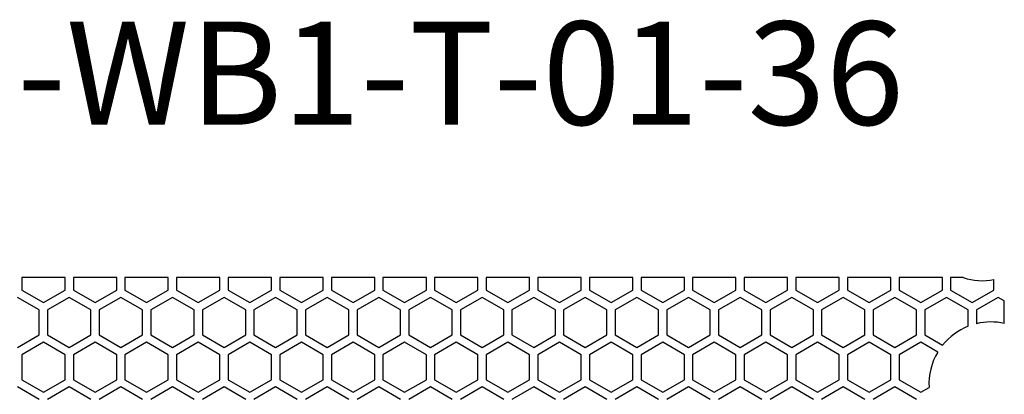
# Model space of a CAD drawing. Units: millimetres. Extents: x 291.8 to 387.1, y 234.3 to 330.4.
# Drawn here: x 339.4 to 387.1, y 312.3 to 330.4 of the extents above; entities that cross this region are included whole.
import ezdxf
from ezdxf.entities.mleader import LeaderData, LeaderLine
from ezdxf.math import Vec2, Vec3

# ---------------------------------------------------------------- set-up
doc = ezdxf.new("R2010")
doc.units = ezdxf.units.MM
doc.layers.add('HONEYCOMB_PATTER', color=7, linetype='Continuous')

# ---------------------------------------------------------------- blocks, each defined once
blk = doc.blocks.new('_DOT')
at = {"color": 0}
blk.add_line((0, 0), (-1, 0), dxfattribs=at)
at = {"color": 0, "const_width": 0.333}
blk.add_lwpolyline([(-0.1665, 0, 1), (0.1665, 0, 1)], format="xyb", close=True, dxfattribs=at)

msp = doc.modelspace()

# ---------------------------------------------------------------- linework, layer by layer
at = {"layer": 'HONEYCOMB_PATTER', "color": 7, "linetype": 'Continuous'}
for p, q in [((339.524, 317.952), (339.524, 317.346)), ((341.624, 317.952), (339.524, 317.952)), ((341.624, 317.346), (341.624, 317.952)), ((342.024, 317.952), (342.024, 317.346)), ((344.124, 317.952), (342.024, 317.952)), ((344.124, 317.346), (344.124, 317.952)), ((344.524, 317.952), (344.524, 317.346)), ((346.624, 317.952), (344.524, 317.952)), ((346.624, 317.346), (346.624, 317.952)), ((347.024, 317.952), (347.024, 317.346)), ((349.124, 317.952), (347.024, 317.952)), ((349.124, 317.346), (349.124, 317.952)), ((349.524, 317.952), (349.524, 317.346)), ((351.624, 317.952), (349.524, 317.952)), ((351.624, 317.346), (351.624, 317.952)), ((352.024, 317.952), (352.024, 317.346)), ((354.124, 317.952), (352.024, 317.952)), ((354.124, 317.346), (354.124, 317.952)), ((354.524, 317.952), (354.524, 317.346)), ((356.624, 317.952), (354.524, 317.952)), ((356.624, 317.346), (356.624, 317.952)), ((357.024, 317.952), (357.024, 317.346)), ((359.124, 317.952), (357.024, 317.952)), ((359.124, 317.346), (359.124, 317.952)), ((359.524, 317.952), (359.524, 317.346)), ((361.624, 317.952), (359.524, 317.952)), ((361.624, 317.346), (361.624, 317.952)), ((362.024, 317.952), (362.024, 317.346)), ((364.124, 317.952), (362.024, 317.952)), ((364.124, 317.346), (364.124, 317.952)), ((364.524, 317.952), (364.524, 317.346)), ((366.624, 317.952), (364.524, 317.952)), ((366.624, 317.346), (366.624, 317.952)), ((367.024, 317.952), (367.024, 317.346)), ((369.124, 317.952), (367.024, 317.952)), ((369.124, 317.346), (369.124, 317.952)), ((369.524, 317.952), (369.524, 317.346)), ((371.624, 317.952), (369.524, 317.952)), ((371.624, 317.346), (371.624, 317.952)), ((372.024, 317.952), (372.024, 317.346)), ((374.124, 317.952), (372.024, 317.952)), ((374.124, 317.346), (374.124, 317.952)), ((374.524, 317.952), (374.524, 317.346)), ((376.624, 317.952), (374.524, 317.952)), ((376.624, 317.346), (376.624, 317.952)), ((377.024, 317.952), (377.024, 317.346)), ((379.124, 317.952), (377.024, 317.952)), ((379.124, 317.346), (379.124, 317.952)), ((379.524, 317.952), (379.524, 317.346)), ((381.624, 317.952), (379.524, 317.952)), ((381.624, 317.346), (381.624, 317.952)), ((382.024, 317.952), (382.024, 317.346)), ((384.124, 317.952), (382.024, 317.952)), ((384.124, 317.346), (384.124, 317.952)), ((384.524, 317.952), (384.524, 317.346)), ((385.137, 317.952), (384.524, 317.952)), ((386.624, 317.346), (386.624, 317.853)), ((339.524, 317.346), (340.574, 316.739)), ((340.574, 316.739), (341.624, 317.346)), ((342.024, 317.346), (343.074, 316.739)), ((343.074, 316.739), (344.124, 317.346)), ((344.524, 317.346), (345.574, 316.739)), ((345.574, 316.739), (346.624, 317.346)), ((347.024, 317.346), (348.074, 316.739)), ((348.074, 316.739), (349.124, 317.346)), ((349.524, 317.346), (350.574, 316.739)), ((350.574, 316.739), (351.624, 317.346)), ((352.024, 317.346), (353.074, 316.739)), ((353.074, 316.739), (354.124, 317.346)), ((354.524, 317.346), (355.574, 316.739)), ((355.574, 316.739), (356.624, 317.346)), ((357.024, 317.346), (358.074, 316.739)), ((358.074, 316.739), (359.124, 317.346)), ((359.524, 317.346), (360.574, 316.739)), ((360.574, 316.739), (361.624, 317.346)), ((362.024, 317.346), (363.074, 316.739)), ((363.074, 316.739), (364.124, 317.346)), ((364.524, 317.346), (365.574, 316.739)), ((365.574, 316.739), (366.624, 317.346)), ((367.024, 317.346), (368.074, 316.739)), ((368.074, 316.739), (369.124, 317.346)), ((369.524, 317.346), (370.574, 316.739)), ((370.574, 316.739), (371.624, 317.346)), ((372.024, 317.346), (373.074, 316.739)), ((373.074, 316.739), (374.124, 317.346)), ((374.524, 317.346), (375.574, 316.739)), ((375.574, 316.739), (376.624, 317.346)), ((377.024, 317.346), (378.074, 316.739)), ((378.074, 316.739), (379.124, 317.346)), ((379.524, 317.346), (380.574, 316.739)), ((380.574, 316.739), (381.624, 317.346)), ((382.024, 317.346), (383.074, 316.739)), ((383.074, 316.739), (384.124, 317.346)), ((384.524, 317.346), (385.574, 316.739)), ((385.574, 316.739), (386.624, 317.346)), ((340.374, 316.388), (339.324, 316.994)), ((341.824, 316.994), (340.774, 316.388)), ((342.874, 316.388), (341.824, 316.994)), ((344.324, 316.994), (343.274, 316.388)), ((345.374, 316.388), (344.324, 316.994)), ((346.824, 316.994), (345.774, 316.388)), ((347.874, 316.388), (346.824, 316.994)), ((349.324, 316.994), (348.274, 316.388)), ((350.374, 316.388), (349.324, 316.994)), ((351.824, 316.994), (350.774, 316.388)), ((352.874, 316.388), (351.824, 316.994)), ((354.324, 316.994), (353.274, 316.388)), ((355.374, 316.388), (354.324, 316.994)), ((356.824, 316.994), (355.774, 316.388)), ((357.874, 316.388), (356.824, 316.994)), ((359.324, 316.994), (358.274, 316.388)), ((360.374, 316.388), (359.324, 316.994)), ((361.824, 316.994), (360.774, 316.388)), ((362.874, 316.388), (361.824, 316.994)), ((364.324, 316.994), (363.274, 316.388)), ((365.374, 316.388), (364.324, 316.994)), ((366.824, 316.994), (365.774, 316.388)), ((367.874, 316.388), (366.824, 316.994)), ((369.324, 316.994), (368.274, 316.388)), ((370.374, 316.388), (369.324, 316.994)), ((371.824, 316.994), (370.774, 316.388)), ((372.874, 316.388), (371.824, 316.994)), ((374.324, 316.994), (373.274, 316.388)), ((375.374, 316.388), (374.324, 316.994)), ((376.824, 316.994), (375.774, 316.388)), ((377.874, 316.388), (376.824, 316.994)), ((379.324, 316.994), (378.274, 316.388)), ((380.374, 316.388), (379.324, 316.994)), ((381.824, 316.994), (380.774, 316.388)), ((382.874, 316.388), (381.824, 316.994)), ((384.324, 316.994), (383.274, 316.388)), ((385.374, 316.388), (384.324, 316.994)), ((386.824, 316.994), (385.774, 316.388)), ((387.124, 316.821), (386.824, 316.994)), ((387.124, 315.731), (387.124, 316.821)), ((340.374, 315.176), (340.374, 316.388)), ((340.774, 316.388), (340.774, 315.176)), ((342.874, 315.176), (342.874, 316.388)), ((343.274, 316.388), (343.274, 315.176)), ((345.374, 315.176), (345.374, 316.388)), ((345.774, 316.388), (345.774, 315.176)), ((347.874, 315.176), (347.874, 316.388)), ((348.274, 316.388), (348.274, 315.176)), ((350.374, 315.176), (350.374, 316.388)), ((350.774, 316.388), (350.774, 315.176)), ((352.874, 315.176), (352.874, 316.388)), ((353.274, 316.388), (353.274, 315.176)), ((355.374, 315.176), (355.374, 316.388)), ((355.774, 316.388), (355.774, 315.176)), ((357.874, 315.176), (357.874, 316.388)), ((358.274, 316.388), (358.274, 315.176)), ((360.374, 315.176), (360.374, 316.388)), ((360.774, 316.388), (360.774, 315.176)), ((362.874, 315.176), (362.874, 316.388)), ((363.274, 316.388), (363.274, 315.176)), ((365.374, 315.176), (365.374, 316.388)), ((365.774, 316.388), (365.774, 315.176)), ((367.874, 315.176), (367.874, 316.388)), ((368.274, 316.388), (368.274, 315.176)), ((370.374, 315.176), (370.374, 316.388)), ((370.774, 316.388), (370.774, 315.176)), ((372.874, 315.176), (372.874, 316.388)), ((373.274, 316.388), (373.274, 315.176)), ((375.374, 315.176), (375.374, 316.388)), ((375.774, 316.388), (375.774, 315.176)), ((377.874, 315.176), (377.874, 316.388)), ((378.274, 316.388), (378.274, 315.176)), ((380.374, 315.176), (380.374, 316.388)), ((380.774, 316.388), (380.774, 315.176)), ((382.874, 315.176), (382.874, 316.388)), ((383.274, 316.388), (383.274, 315.176)), ((385.374, 315.593), (385.374, 316.388)), ((385.774, 316.388), (385.774, 315.719)), ((339.324, 314.569), (340.374, 315.176)), ((340.574, 314.824), (339.524, 314.218)), ((341.624, 314.218), (340.574, 314.824)), ((340.774, 315.176), (341.824, 314.569)), ((341.824, 314.569), (342.874, 315.176)), ((343.074, 314.824), (342.024, 314.218)), ((344.124, 314.218), (343.074, 314.824)), ((343.274, 315.176), (344.324, 314.569)), ((344.324, 314.569), (345.374, 315.176)), ((345.574, 314.824), (344.524, 314.218)), ((346.624, 314.218), (345.574, 314.824)), ((345.774, 315.176), (346.824, 314.569)), ((346.824, 314.569), (347.874, 315.176)), ((348.074, 314.824), (347.024, 314.218)), ((349.124, 314.218), (348.074, 314.824)), ((348.274, 315.176), (349.324, 314.569)), ((349.324, 314.569), (350.374, 315.176)), ((350.574, 314.824), (349.524, 314.218)), ((351.624, 314.218), (350.574, 314.824)), ((350.774, 315.176), (351.824, 314.569)), ((351.824, 314.569), (352.874, 315.176)), ((353.074, 314.824), (352.024, 314.218)), ((354.124, 314.218), (353.074, 314.824)), ((353.274, 315.176), (354.324, 314.569)), ((354.324, 314.569), (355.374, 315.176)), ((355.574, 314.824), (354.524, 314.218)), ((356.624, 314.218), (355.574, 314.824)), ((355.774, 315.176), (356.824, 314.569)), ((356.824, 314.569), (357.874, 315.176)), ((358.074, 314.824), (357.024, 314.218)), ((359.124, 314.218), (358.074, 314.824)), ((358.274, 315.176), (359.324, 314.569)), ((359.324, 314.569), (360.374, 315.176)), ((360.574, 314.824), (359.524, 314.218)), ((361.624, 314.218), (360.574, 314.824)), ((360.774, 315.176), (361.824, 314.569)), ((361.824, 314.569), (362.874, 315.176)), ((363.074, 314.824), (362.024, 314.218)), ((364.124, 314.218), (363.074, 314.824)), ((363.274, 315.176), (364.324, 314.569)), ((364.324, 314.569), (365.374, 315.176)), ((365.574, 314.824), (364.524, 314.218)), ((366.624, 314.218), (365.574, 314.824)), ((365.774, 315.176), (366.824, 314.569)), ((366.824, 314.569), (367.874, 315.176)), ((368.074, 314.824), (367.024, 314.218)), ((369.124, 314.218), (368.074, 314.824)), ((368.274, 315.176), (369.324, 314.569)), ((369.324, 314.569), (370.374, 315.176)), ((370.574, 314.824), (369.524, 314.218)), ((371.624, 314.218), (370.574, 314.824)), ((370.774, 315.176), (371.824, 314.569)), ((371.824, 314.569), (372.874, 315.176)), ((373.074, 314.824), (372.024, 314.218)), ((374.124, 314.218), (373.074, 314.824)), ((373.274, 315.176), (374.324, 314.569)), ((374.324, 314.569), (375.374, 315.176)), ((375.574, 314.824), (374.524, 314.218)), ((376.624, 314.218), (375.574, 314.824)), ((375.774, 315.176), (376.824, 314.569)), ((376.824, 314.569), (377.874, 315.176)), ((378.074, 314.824), (377.024, 314.218)), ((379.124, 314.218), (378.074, 314.824)), ((378.274, 315.176), (379.324, 314.569)), ((379.324, 314.569), (380.374, 315.176)), ((380.574, 314.824), (379.524, 314.218)), ((381.624, 314.218), (380.574, 314.824)), ((380.774, 315.176), (381.824, 314.569)), ((381.824, 314.569), (382.874, 315.176)), ((383.074, 314.824), (382.024, 314.218)), ((383.902, 314.346), (383.074, 314.824)), ((383.274, 315.176), (384.134, 314.679)), ((339.524, 314.218), (339.524, 313.006)), ((341.624, 313.006), (341.624, 314.218)), ((342.024, 314.218), (342.024, 313.006)), ((344.124, 313.006), (344.124, 314.218)), ((344.524, 314.218), (344.524, 313.006)), ((346.624, 313.006), (346.624, 314.218)), ((347.024, 314.218), (347.024, 313.006)), ((349.124, 313.006), (349.124, 314.218)), ((349.524, 314.218), (349.524, 313.006)), ((351.624, 313.006), (351.624, 314.218)), ((352.024, 314.218), (352.024, 313.006)), ((354.124, 313.006), (354.124, 314.218)), ((354.524, 314.218), (354.524, 313.006)), ((356.624, 313.006), (356.624, 314.218)), ((357.024, 314.218), (357.024, 313.006)), ((359.124, 313.006), (359.124, 314.218)), ((359.524, 314.218), (359.524, 313.006)), ((361.624, 313.006), (361.624, 314.218)), ((362.024, 314.218), (362.024, 313.006)), ((364.124, 313.006), (364.124, 314.218)), ((364.524, 314.218), (364.524, 313.006)), ((366.624, 313.006), (366.624, 314.218)), ((367.024, 314.218), (367.024, 313.006)), ((369.124, 313.006), (369.124, 314.218)), ((369.524, 314.218), (369.524, 313.006)), ((371.624, 313.006), (371.624, 314.218)), ((372.024, 314.218), (372.024, 313.006)), ((374.124, 313.006), (374.124, 314.218)), ((374.524, 314.218), (374.524, 313.006)), ((376.624, 313.006), (376.624, 314.218)), ((377.024, 314.218), (377.024, 313.006)), ((379.124, 313.006), (379.124, 314.218)), ((379.524, 314.218), (379.524, 313.006)), ((381.624, 313.006), (381.624, 314.218)), ((382.024, 314.218), (382.024, 313.006)), ((339.524, 313.006), (340.574, 312.399)), ((340.574, 312.399), (341.624, 313.006)), ((342.024, 313.006), (343.074, 312.399)), ((343.074, 312.399), (344.124, 313.006)), ((344.524, 313.006), (345.574, 312.399)), ((345.574, 312.399), (346.624, 313.006)), ((347.024, 313.006), (348.074, 312.399)), ((348.074, 312.399), (349.124, 313.006)), ((349.524, 313.006), (350.574, 312.399)), ((350.574, 312.399), (351.624, 313.006)), ((352.024, 313.006), (353.074, 312.399)), ((353.074, 312.399), (354.124, 313.006)), ((354.524, 313.006), (355.574, 312.399)), ((355.574, 312.399), (356.624, 313.006)), ((357.024, 313.006), (358.074, 312.399)), ((358.074, 312.399), (359.124, 313.006)), ((359.524, 313.006), (360.574, 312.399)), ((360.574, 312.399), (361.624, 313.006)), ((362.024, 313.006), (363.074, 312.399)), ((363.074, 312.399), (364.124, 313.006)), ((364.524, 313.006), (365.574, 312.399)), ((365.574, 312.399), (366.624, 313.006)), ((367.024, 313.006), (368.074, 312.399)), ((368.074, 312.399), (369.124, 313.006)), ((369.524, 313.006), (370.574, 312.399)), ((370.574, 312.399), (371.624, 313.006)), ((372.024, 313.006), (373.074, 312.399)), ((373.074, 312.399), (374.124, 313.006)), ((374.524, 313.006), (375.574, 312.399)), ((375.574, 312.399), (376.624, 313.006)), ((377.024, 313.006), (378.074, 312.399)), ((378.074, 312.399), (379.124, 313.006)), ((379.524, 313.006), (380.574, 312.399)), ((380.574, 312.399), (381.624, 313.006)), ((382.024, 313.006), (383.074, 312.399)), ((340.374, 312.048), (339.324, 312.654)), ((341.824, 312.654), (340.774, 312.048)), ((342.874, 312.048), (341.824, 312.654)), ((344.324, 312.654), (343.274, 312.048)), ((345.374, 312.048), (344.324, 312.654)), ((346.824, 312.654), (345.774, 312.048)), ((347.874, 312.048), (346.824, 312.654)), ((349.324, 312.654), (348.274, 312.048)), ((350.374, 312.048), (349.324, 312.654)), ((351.824, 312.654), (350.774, 312.048)), ((352.874, 312.048), (351.824, 312.654)), ((354.324, 312.654), (353.274, 312.048)), ((355.374, 312.048), (354.324, 312.654)), ((356.824, 312.654), (355.774, 312.048)), ((357.874, 312.048), (356.824, 312.654)), ((359.324, 312.654), (358.274, 312.048)), ((360.374, 312.048), (359.324, 312.654)), ((361.824, 312.654), (360.774, 312.048)), ((362.874, 312.048), (361.824, 312.654)), ((364.324, 312.654), (363.274, 312.048)), ((365.374, 312.048), (364.324, 312.654)), ((366.824, 312.654), (365.774, 312.048)), ((367.874, 312.048), (366.824, 312.654)), ((369.324, 312.654), (368.274, 312.048)), ((370.374, 312.048), (369.324, 312.654)), ((371.824, 312.654), (370.774, 312.048)), ((372.874, 312.048), (371.824, 312.654)), ((374.324, 312.654), (373.274, 312.048)), ((375.374, 312.048), (374.324, 312.654)), ((376.824, 312.654), (375.774, 312.048)), ((377.874, 312.048), (376.824, 312.654)), ((379.324, 312.654), (378.274, 312.048)), ((380.374, 312.048), (379.324, 312.654)), ((381.824, 312.654), (380.774, 312.048)), ((382.874, 312.048), (381.824, 312.654)), ((383.074, 312.399), (383.479, 312.633))]:
    msp.add_line(p, q, dxfattribs=at)
for centre, start, end in [((386.074, 320.802), 251.8051, 280.5638), ((386.474, 312.802), 77.4867, 103.4932), ((386.474, 312.802), 111.5104, 141.2618), ((386.474, 312.802), 149.0168, 183.2246)]:
    msp.add_arc(centre, 3, start, end, dxfattribs=at)

# ---------------------------------------------------------------- leaders
ml = msp.add_multileader_mtext('Standard', dxfattribs=at)
ml.set_content('{\\pxsm0.9;\\fSolid Edge ISO|b0||i0||c0|p34;\\W1.;V23990-WB1-T-01-36\\P}', color=256)
ml.set_leader_properties()
ml.set_arrow_properties(name='DOT')
ml.build(insert=Vec2(0, 0))
ml.multileader.update_dxf_attribs({"leader_type": 0, "dogleg_length": 0, "arrow_head_size": 5})
ctx = ml.context
ctx.base_point, ctx.char_height, ctx.arrow_head_size, ctx.landing_gap_size = Vec3(314.456, 327.828), 5, 5, 1.75
ctx.mtext.insert = Vec3(316.456, 330.353)

doc.saveas('drawing.dxf')
